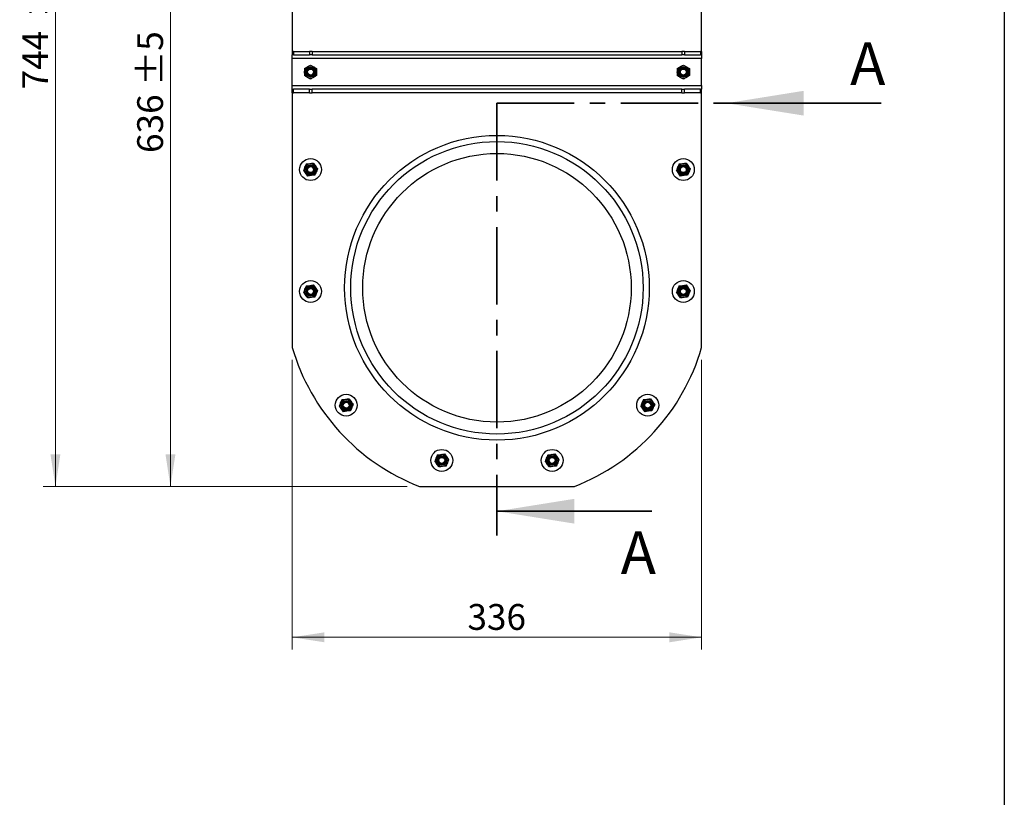
# Model space of a CAD drawing. Units: millimetres. Extents: x 8 to 201, y 4 to 288.
# Drawn here: x 120 to 201, y 158 to 221 of the extents above; entities that cross this region are included whole.
import ezdxf

# ---------------------------------------------------------------- set-up
doc = ezdxf.new("R2010")
doc.units = ezdxf.units.MM
doc.linetypes.add('CENTER', pattern=[10.16, 6.35, -1.27, 1.27, -1.27])
doc.styles.add('SLDTEXTSTYLE0', font='TXT', dxfattribs={"width": 0.7})
doc.dimstyles.new('SLDDIMSTYLE1', dxfattribs={"dimtxt": 2.731911, "dimasz": 2.64, "dimexe": 0, "dimexo": 0.0625, "dimgap": 0.682978, "dimtad": 1, "dimlfac": 10, "dimrnd": 1e-09, "dimzin": 12, "dimdsep": 46, "dimtxsty": 'SLDTEXTSTYLE0', "dimsah": 1, "dimcen": 0.09, "dimadec": 0, "dimazin": 3, "dimtol": 1, "dimtp": 5, "dimtm": 5, "dimtfac": 1, "dimtofl": 0, "dimtmove": 0, "dimatfit": 3, "dimfxl": 0, "dimfrac": 2, "dimtolj": 1, "dimarcsym": 0})
doc.dimstyles.new('SLDDIMSTYLE2', dxfattribs={"dimtxt": 2.731911, "dimasz": 2.64, "dimexe": 0, "dimexo": 0.0625, "dimgap": 0.682978, "dimtad": 1, "dimlfac": 10, "dimrnd": 1e-09, "dimzin": 12, "dimdsep": 46, "dimtxsty": 'SLDTEXTSTYLE0', "dimsah": 1, "dimcen": 0.09, "dimadec": 0, "dimazin": 3, "dimtfac": 1, "dimtofl": 0, "dimtmove": 0, "dimatfit": 3, "dimfxl": 0, "dimfrac": 2, "dimtolj": 1, "dimtzin": 12, "dimarcsym": 0})

# ---------------------------------------------------------------- blocks, each defined once
blk = doc.blocks.new('_D_1')
at = {"color": 7, "linetype": 'Continuous', "lineweight": 0}
for p, q in [((141.554, 246.669), (131.554, 246.669)), ((132.554, 183.069), (132.554, 246.669)), ((151.986, 183.069), (131.554, 183.069))]:
    blk.add_line(p, q, dxfattribs=at)
at = {"color": 7, "linetype": 'Continuous', "lineweight": 18}
for points in [[(132.554, 246.669), (132.146, 244.029), (132.962, 244.029)], [(132.554, 183.069), (132.962, 185.709), (132.146, 185.709)]]:
    blk.add_solid(points, dxfattribs=at)
at = {"color": 7, "linetype": 'Continuous', "lineweight": 18, "char_height": 2.1167, "attachment_point": 1, "rotation": 90, "style": 'SLDTEXTSTYLE0'}
for s, insert in [('±5', (129.826, 215.929)), ('636', (129.826, 210.43))]:
    blk.add_mtext(s, dxfattribs=dict(at, insert=insert))
blk = doc.blocks.new('_D_2')
at = {"color": 7, "linetype": 'Continuous', "lineweight": 0}
for p, q in [((157.654, 257.469), (122.113, 257.469)), ((123.113, 183.069), (123.113, 257.469)), ((151.986, 183.069), (122.113, 183.069))]:
    blk.add_line(p, q, dxfattribs=at)
at = {"color": 7, "linetype": 'Continuous', "lineweight": 18}
for points in [[(123.113, 257.469), (122.705, 254.829), (123.521, 254.829)], [(123.113, 183.069), (123.521, 185.709), (122.705, 185.709)]]:
    blk.add_solid(points, dxfattribs=at)
at = {"color": 7, "linetype": 'Continuous', "lineweight": 18, "char_height": 2.1167, "attachment_point": 1, "rotation": 90, "style": 'SLDTEXTSTYLE0'}
for s, insert in [('±5', (120.384, 221.51)), ('744', (120.384, 215.65))]:
    blk.add_mtext(s, dxfattribs=dict(at, insert=insert))
blk = doc.blocks.new('_D_3')
at = {"color": 7, "linetype": 'Continuous', "lineweight": 0}
for p, q in [((142.554, 193.469), (142.554, 169.693)), ((176.154, 193.469), (176.154, 169.693)), ((142.554, 170.693), (176.154, 170.693))]:
    blk.add_line(p, q, dxfattribs=at)
at = {"color": 7, "linetype": 'Continuous', "lineweight": 18}
for points in [[(142.554, 170.693), (145.194, 170.285), (145.194, 171.101)], [(176.154, 170.693), (173.514, 171.101), (173.514, 170.285)]]:
    blk.add_solid(points, dxfattribs=at)
at = {"color": 7, "linetype": 'Continuous', "lineweight": 18, "insert": (156.93, 173.421), "char_height": 2.1167, "attachment_point": 1, "style": 'SLDTEXTSTYLE0'}
blk.add_mtext('336', dxfattribs=at)

msp = doc.modelspace()

# ---------------------------------------------------------------- linework, layer by layer
at = {"color": 7, "linetype": 'Continuous', "lineweight": 25}
for p, q in [((201, 288), (201, 4)), ((142.5542, 234.8691), (142.5542, 218.7691)), ((176.1542, 218.7691), (176.1542, 234.8691)), ((142.5542, 218.7691), (142.5542, 218.4691)), ((142.6421, 218.7691), (142.5542, 218.7691)), ((142.6421, 218.4691), (142.5542, 218.4691)), ((142.5542, 218.1691), (142.5542, 218.4691)), ((142.6421, 218.7691), (142.6421, 218.4691)), ((142.6421, 218.7691), (143.9663, 218.7691)), ((142.6421, 218.4691), (143.9663, 218.4691)), ((143.9663, 218.7691), (143.9663, 218.4691)), ((144.1785, 218.7691), (143.9663, 218.7691)), ((144.1785, 218.4691), (143.9663, 218.4691)), ((144.1785, 218.7691), (144.1785, 218.4691)), ((144.1785, 218.7691), (174.5299, 218.7691)), ((144.1785, 218.4691), (174.5299, 218.4691)), ((174.5299, 218.7691), (174.5299, 218.4691)), ((174.7421, 218.7691), (174.5299, 218.7691)), ((174.7421, 218.4691), (174.5299, 218.4691)), ((174.7421, 218.7691), (174.7421, 218.4691)), ((174.7421, 218.7691), (176.0663, 218.7691)), ((174.7421, 218.4691), (176.0663, 218.4691)), ((176.0663, 218.7691), (176.0663, 218.4691)), ((176.1542, 218.7691), (176.0663, 218.7691)), ((176.1542, 218.4691), (176.0663, 218.4691)), ((176.1542, 218.7691), (176.1542, 218.4691)), ((176.1542, 218.4691), (176.1542, 218.1691)), ((176.1542, 218.1691), (142.5542, 218.1691)), ((142.5542, 215.9691), (142.5542, 218.1691)), ((143.5542, 217.3578), (143.8042, 217.5021)), ((144.0542, 217.6465), (144.3042, 217.5021)), ((174.1542, 217.3578), (174.4042, 217.5021)), ((174.6542, 217.6465), (174.9042, 217.5021)), ((176.1542, 215.9691), (176.1542, 218.1691)), ((144.0542, 216.4918), (143.8042, 216.6361)), ((144.5542, 216.7805), (144.3042, 216.6361)), ((174.6542, 216.4918), (174.4042, 216.6361)), ((175.1542, 216.7805), (174.9042, 216.6361)), ((142.5542, 215.9691), (176.1542, 215.9691)), ((142.5542, 215.6691), (142.5542, 215.9691)), ((176.1542, 215.9691), (176.1542, 215.6691)), ((142.5542, 215.3691), (142.5542, 215.6691)), ((142.5542, 215.6691), (142.6421, 215.6691)), ((142.5542, 215.3691), (142.6421, 215.3691)), ((142.5542, 215.3691), (142.5542, 194.4691)), ((142.6421, 215.3691), (142.6421, 215.6691)), ((143.9663, 215.6691), (142.6421, 215.6691)), ((143.9663, 215.3691), (142.6421, 215.3691)), ((143.9663, 215.3691), (143.9663, 215.6691)), ((143.9663, 215.6691), (144.1785, 215.6691)), ((143.9663, 215.3691), (144.1785, 215.3691)), ((144.1785, 215.3691), (144.1785, 215.6691)), ((174.5299, 215.6691), (144.1785, 215.6691)), ((174.5299, 215.3691), (144.1785, 215.3691)), ((174.5299, 215.3691), (174.5299, 215.6691)), ((174.5299, 215.6691), (174.7421, 215.6691)), ((174.5299, 215.3691), (174.7421, 215.3691)), ((174.7421, 215.3691), (174.7421, 215.6691)), ((176.0663, 215.6691), (174.7421, 215.6691)), ((176.0663, 215.3691), (174.7421, 215.3691)), ((176.0663, 215.3691), (176.0663, 215.6691)), ((176.0663, 215.6691), (176.1542, 215.6691)), ((176.0663, 215.3691), (176.1542, 215.3691)), ((176.1542, 215.3691), (176.1542, 215.6691)), ((176.1542, 194.4691), (176.1542, 215.3691)), ((143.7029, 209.5273), (143.9891, 209.5649)), ((144.2754, 209.6025), (144.451, 209.3734)), ((174.3029, 209.5273), (174.5891, 209.5649)), ((174.8754, 209.6025), (175.051, 209.3734)), ((143.8331, 208.5358), (143.6574, 208.7649)), ((144.4055, 208.611), (144.1193, 208.5734)), ((174.4331, 208.5358), (174.2574, 208.7649)), ((175.0055, 208.611), (174.7193, 208.5734)), ((143.7029, 199.5273), (143.9891, 199.5649)), ((144.2754, 199.6025), (144.451, 199.3734)), ((174.3029, 199.5273), (174.5891, 199.5649)), ((174.8754, 199.6025), (175.051, 199.3734)), ((143.8331, 198.5358), (143.6574, 198.7649)), ((144.4055, 198.611), (144.1193, 198.5734)), ((174.4331, 198.5358), (174.2574, 198.7649)), ((175.0055, 198.611), (174.7193, 198.5734)), ((146.6286, 190.1929), (146.9148, 190.2305)), ((147.201, 190.2681), (147.3766, 190.039)), ((171.3773, 190.1929), (171.6635, 190.2305)), ((171.9497, 190.2681), (172.1254, 190.039)), ((146.7587, 189.2015), (146.583, 189.4305)), ((147.3311, 189.2766), (147.0449, 189.239)), ((171.5074, 189.2015), (171.3318, 189.4305)), ((172.0799, 189.2766), (171.7936, 189.239)), ((154.4736, 185.6636), (154.7598, 185.7012)), ((155.046, 185.7387), (155.2217, 185.5097)), ((163.5323, 185.6636), (163.8185, 185.7012)), ((164.1047, 185.7387), (164.2803, 185.5097)), ((154.6037, 184.6721), (154.4281, 184.9012)), ((155.1762, 184.7473), (154.8899, 184.7097)), ((163.6624, 184.6721), (163.4867, 184.9012)), ((164.2348, 184.7473), (163.9486, 184.7097)), ((152.9855, 183.0691), (165.7229, 183.0691))]:
    msp.add_line(p, q, dxfattribs=at)
at = {"color": 7, "linetype": 'CENTER', "lineweight": 35}
for q in [(159.3542, 179.0371), (180.1862, 214.5138)]:
    msp.add_line((159.3542, 214.5138), q, dxfattribs=at)
at = {"color": 7, "linetype": 'Continuous', "lineweight": 35}
for p, q in [((190.8862, 214.5138), (178.1862, 214.5138)), ((172.0542, 181.0371), (159.3542, 181.0371))]:
    msp.add_line(p, q, dxfattribs=at)
at = {"color": 7, "linetype": 'Continuous', "lineweight": 25}
for centre, radius in [((144.0542, 217.0691), 0.5), ((144.0542, 217.0691), 0.3967), ((144.0542, 217.0691), 0.3571), ((174.6542, 217.0691), 0.5), ((174.6542, 217.0691), 0.3967), ((174.6542, 217.0691), 0.3571), ((144.0542, 217.0691), 0.3), ((144.0542, 217.0691), 0.2445), ((174.6542, 217.0691), 0.3), ((174.6542, 217.0691), 0.2445), ((159.3542, 199.3691), 12.5), ((159.3542, 199.3691), 12), ((159.3542, 199.3691), 11.02), ((144.0542, 209.0691), 0.9), ((144.0542, 209.0691), 0.5), ((144.0542, 209.0691), 0.3967), ((144.0542, 209.0691), 0.3571), ((144.0542, 209.0691), 0.3), ((174.6542, 209.0691), 0.9), ((174.6542, 209.0691), 0.5), ((174.6542, 209.0691), 0.3967), ((174.6542, 209.0691), 0.3571), ((174.6542, 209.0691), 0.3), ((144.0542, 209.0691), 0.2446), ((174.6542, 209.0691), 0.2446), ((144.0542, 199.0691), 0.9), ((174.6542, 199.0691), 0.9), ((144.0542, 199.0691), 0.5), ((144.0542, 199.0691), 0.3967), ((144.0542, 199.0691), 0.3571), ((144.0542, 199.0691), 0.3), ((144.0542, 199.0691), 0.2445), ((174.6542, 199.0691), 0.5), ((174.6542, 199.0691), 0.3967), ((174.6542, 199.0691), 0.3571), ((174.6542, 199.0691), 0.3), ((174.6542, 199.0691), 0.2445), ((146.9798, 189.7348), 0.9), ((146.9798, 189.7348), 0.5), ((146.9798, 189.7348), 0.3967), ((146.9798, 189.7348), 0.3571), ((146.9798, 189.7348), 0.3), ((146.9798, 189.7348), 0.2446), ((171.7286, 189.7348), 0.9), ((171.7286, 189.7348), 0.5), ((171.7286, 189.7348), 0.3967), ((171.7286, 189.7348), 0.3571), ((171.7286, 189.7348), 0.3), ((171.7286, 189.7348), 0.2446), ((154.8249, 185.2054), 0.9), ((163.8835, 185.2054), 0.9), ((154.8249, 185.2054), 0.5), ((154.8249, 185.2054), 0.3967), ((154.8249, 185.2054), 0.3571), ((154.8249, 185.2054), 0.3), ((154.8249, 185.2054), 0.2446), ((163.8835, 185.2054), 0.5), ((163.8835, 185.2054), 0.3967), ((163.8835, 185.2054), 0.3571), ((163.8835, 185.2054), 0.3), ((163.8835, 185.2054), 0.2445)]:
    msp.add_circle(centre, radius, dxfattribs=at)
for start, end in [(196.260205, 248.658609), (291.341391, 343.739795)]:
    msp.add_arc((159.3542, 199.3691), 17.5, start, end, dxfattribs=at)
for points, knots in [([(143.8042, 217.5021), (143.8101, 217.5056), (143.8946, 217.5543), (143.9773, 217.6021), (144.0542, 217.6465)], [0, 0, 0, 0, 0.0702006, 1, 1, 1, 1]), ([(144.3042, 217.5021), (144.3101, 217.4987), (144.3946, 217.45), (144.4773, 217.4022), (144.5542, 217.3578)], [0, 0, 0, 0, 0.0702006, 1, 1, 1, 1]), ([(174.4042, 217.5021), (174.4101, 217.5056), (174.4946, 217.5543), (174.5773, 217.6021), (174.6542, 217.6465)], [0, 0, 0, 0, 0.0702006, 1, 1, 1, 1]), ([(174.9042, 217.5021), (174.9101, 217.4987), (174.9946, 217.45), (175.0773, 217.4022), (175.1542, 217.3578)], [0, 0, 0, 0, 0.0702006, 1, 1, 1, 1]), ([(143.5542, 217.3578), (143.5542, 217.3336), (143.5542, 217.2395), (143.5542, 217.1417), (143.5542, 217.0691)], [0, 0, 0, 0, 0.2575513, 1, 1, 1, 1]), ([(143.5542, 217.0691), (143.5542, 217.0429), (143.5542, 216.9452), (143.5542, 216.85), (143.5542, 216.7805)], [0, 0, 0, 0, 0.2686336, 1, 1, 1, 1]), ([(143.8042, 216.6361), (143.7983, 216.6395), (143.7139, 216.6883), (143.6311, 216.736), (143.5542, 216.7805)], [0, 0, 0, 0, 0.0702006, 1, 1, 1, 1]), ([(144.3042, 216.6361), (144.2983, 216.6327), (144.2139, 216.584), (144.1311, 216.5362), (144.0542, 216.4918)], [0, 0, 0, 0, 0.0702006, 1, 1, 1, 1]), ([(144.5542, 217.3578), (144.5542, 217.3336), (144.5542, 217.2395), (144.5542, 217.1417), (144.5542, 217.0691)], [0, 0, 0, 0, 0.2575513, 1, 1, 1, 1]), ([(144.5542, 217.0691), (144.5542, 217.0429), (144.5542, 216.9452), (144.5542, 216.85), (144.5542, 216.7805)], [0, 0, 0, 0, 0.2686336, 1, 1, 1, 1]), ([(174.1542, 217.3578), (174.1542, 217.3336), (174.1542, 217.2395), (174.1542, 217.1417), (174.1542, 217.0691)], [0, 0, 0, 0, 0.2575513, 1, 1, 1, 1]), ([(174.1542, 217.0691), (174.1542, 217.0429), (174.1542, 216.9452), (174.1542, 216.85), (174.1542, 216.7805)], [0, 0, 0, 0, 0.2686336, 1, 1, 1, 1]), ([(174.4042, 216.6361), (174.3983, 216.6395), (174.3139, 216.6883), (174.2311, 216.736), (174.1542, 216.7805)], [0, 0, 0, 0, 0.0702006, 1, 1, 1, 1]), ([(174.9042, 216.6361), (174.8983, 216.6327), (174.8139, 216.584), (174.7311, 216.5362), (174.6542, 216.4918)], [0, 0, 0, 0, 0.0702006, 1, 1, 1, 1]), ([(175.1542, 217.3578), (175.1542, 217.3336), (175.1542, 217.2395), (175.1542, 217.1417), (175.1542, 217.0691)], [0, 0, 0, 0, 0.2575513, 1, 1, 1, 1]), ([(175.1542, 217.0691), (175.1542, 217.0429), (175.1542, 216.9452), (175.1542, 216.85), (175.1542, 216.7805)], [0, 0, 0, 0, 0.2686336, 1, 1, 1, 1]), ([(143.7029, 209.5273), (143.6936, 209.5049), (143.6576, 209.418), (143.6201, 209.3277), (143.5923, 209.2607)], [0, 0, 0, 0, 0.2575513, 1, 1, 1, 1]), ([(143.9891, 209.5649), (143.9959, 209.5658), (144.0926, 209.5785), (144.1873, 209.5909), (144.2754, 209.6025)], [0, 0, 0, 0, 0.0702006, 1, 1, 1, 1]), ([(144.451, 209.3734), (144.4552, 209.3679), (144.5145, 209.2906), (144.5726, 209.2148), (144.6267, 209.1443)], [0, 0, 0, 0, 0.0702006, 1, 1, 1, 1]), ([(174.3029, 209.5273), (174.2936, 209.5049), (174.2576, 209.418), (174.2201, 209.3277), (174.1923, 209.2607)], [0, 0, 0, 0, 0.2575513, 1, 1, 1, 1]), ([(174.5891, 209.5649), (174.5959, 209.5658), (174.6926, 209.5785), (174.7873, 209.5909), (174.8754, 209.6025)], [0, 0, 0, 0, 0.0702006, 1, 1, 1, 1]), ([(175.051, 209.3734), (175.0552, 209.3679), (175.1145, 209.2906), (175.1726, 209.2148), (175.2267, 209.1443)], [0, 0, 0, 0, 0.0702006, 1, 1, 1, 1]), ([(143.5923, 209.2607), (143.5823, 209.2364), (143.5449, 209.1462), (143.5084, 209.0583), (143.4818, 208.994)], [0, 0, 0, 0, 0.2686336, 1, 1, 1, 1]), ([(143.6574, 208.7649), (143.6532, 208.7703), (143.5939, 208.8477), (143.5358, 208.9235), (143.4818, 208.994)], [0, 0, 0, 0, 0.0702006, 1, 1, 1, 1]), ([(144.1193, 208.5734), (144.1125, 208.5725), (144.0158, 208.5598), (143.9211, 208.5474), (143.8331, 208.5358)], [0, 0, 0, 0, 0.0702006, 1, 1, 1, 1]), ([(144.5161, 208.8776), (144.506, 208.8534), (144.4686, 208.7631), (144.4322, 208.6752), (144.4055, 208.611)], [0, 0, 0, 0, 0.26863361, 1, 1, 1, 1]), ([(144.6267, 209.1443), (144.6174, 209.1219), (144.5813, 209.035), (144.5439, 208.9447), (144.5161, 208.8776)], [0, 0, 0, 0, 0.2575513, 1, 1, 1, 1]), ([(174.1923, 209.2607), (174.1823, 209.2364), (174.1449, 209.1462), (174.1084, 209.0583), (174.0818, 208.994)], [0, 0, 0, 0, 0.2686336, 1, 1, 1, 1]), ([(174.2574, 208.7649), (174.2532, 208.7703), (174.1939, 208.8477), (174.1358, 208.9235), (174.0818, 208.994)], [0, 0, 0, 0, 0.0702006, 1, 1, 1, 1]), ([(174.7193, 208.5734), (174.7125, 208.5725), (174.6158, 208.5598), (174.5211, 208.5474), (174.4331, 208.5358)], [0, 0, 0, 0, 0.0702006, 1, 1, 1, 1]), ([(175.1161, 208.8776), (175.106, 208.8534), (175.0686, 208.7631), (175.0322, 208.6752), (175.0055, 208.611)], [0, 0, 0, 0, 0.26863361, 1, 1, 1, 1]), ([(175.2267, 209.1443), (175.2174, 209.1219), (175.1813, 209.035), (175.1439, 208.9447), (175.1161, 208.8776)], [0, 0, 0, 0, 0.2575513, 1, 1, 1, 1]), ([(143.5923, 199.2607), (143.5823, 199.2364), (143.5449, 199.1462), (143.5084, 199.0583), (143.4818, 198.994)], [0, 0, 0, 0, 0.26863361, 1, 1, 1, 1]), ([(143.6574, 198.7649), (143.6532, 198.7703), (143.5939, 198.8477), (143.5358, 198.9235), (143.4818, 198.994)], [0, 0, 0, 0, 0.0702006, 1, 1, 1, 1]), ([(143.7029, 199.5273), (143.6936, 199.5049), (143.6576, 199.418), (143.6201, 199.3277), (143.5923, 199.2607)], [0, 0, 0, 0, 0.2575513, 1, 1, 1, 1]), ([(143.9891, 199.5649), (143.9959, 199.5658), (144.0926, 199.5785), (144.1873, 199.5909), (144.2754, 199.6025)], [0, 0, 0, 0, 0.0702006, 1, 1, 1, 1]), ([(144.5161, 198.8776), (144.506, 198.8534), (144.4686, 198.7631), (144.4322, 198.6752), (144.4055, 198.611)], [0, 0, 0, 0, 0.2686336, 1, 1, 1, 1]), ([(144.451, 199.3734), (144.4552, 199.3679), (144.5145, 199.2906), (144.5726, 199.2148), (144.6267, 199.1443)], [0, 0, 0, 0, 0.0702006, 1, 1, 1, 1]), ([(144.6267, 199.1443), (144.6174, 199.1219), (144.5813, 199.035), (144.5439, 198.9447), (144.5161, 198.8776)], [0, 0, 0, 0, 0.2575513, 1, 1, 1, 1]), ([(174.1923, 199.2607), (174.1823, 199.2364), (174.1449, 199.1462), (174.1084, 199.0583), (174.0818, 198.994)], [0, 0, 0, 0, 0.26863361, 1, 1, 1, 1]), ([(174.2574, 198.7649), (174.2532, 198.7703), (174.1939, 198.8477), (174.1358, 198.9235), (174.0818, 198.994)], [0, 0, 0, 0, 0.0702006, 1, 1, 1, 1]), ([(174.3029, 199.5273), (174.2936, 199.5049), (174.2576, 199.418), (174.2201, 199.3277), (174.1923, 199.2607)], [0, 0, 0, 0, 0.2575513, 1, 1, 1, 1]), ([(174.5891, 199.5649), (174.5959, 199.5658), (174.6926, 199.5785), (174.7873, 199.5909), (174.8754, 199.6025)], [0, 0, 0, 0, 0.0702006, 1, 1, 1, 1]), ([(175.1161, 198.8776), (175.106, 198.8534), (175.0686, 198.7631), (175.0322, 198.6752), (175.0055, 198.611)], [0, 0, 0, 0, 0.2686336, 1, 1, 1, 1]), ([(175.051, 199.3734), (175.0552, 199.3679), (175.1145, 199.2906), (175.1726, 199.2148), (175.2267, 199.1443)], [0, 0, 0, 0, 0.0702006, 1, 1, 1, 1]), ([(175.2267, 199.1443), (175.2174, 199.1219), (175.1813, 199.035), (175.1439, 198.9447), (175.1161, 198.8776)], [0, 0, 0, 0, 0.2575513, 1, 1, 1, 1]), ([(144.1193, 198.5734), (144.1125, 198.5725), (144.0158, 198.5598), (143.9211, 198.5474), (143.8331, 198.5358)], [0, 0, 0, 0, 0.0702006, 1, 1, 1, 1]), ([(174.7193, 198.5734), (174.7125, 198.5725), (174.6158, 198.5598), (174.5211, 198.5474), (174.4331, 198.5358)], [0, 0, 0, 0, 0.0702006, 1, 1, 1, 1]), ([(146.6286, 190.1929), (146.6193, 190.1706), (146.5832, 190.0836), (146.5458, 189.9933), (146.518, 189.9263)], [0, 0, 0, 0, 0.2575513, 1, 1, 1, 1]), ([(146.9148, 190.2305), (146.9216, 190.2314), (147.0182, 190.2441), (147.1129, 190.2565), (147.201, 190.2681)], [0, 0, 0, 0, 0.0702006, 1, 1, 1, 1]), ([(147.3766, 190.039), (147.3808, 190.0336), (147.4401, 189.9562), (147.4982, 189.8804), (147.5523, 189.8099)], [0, 0, 0, 0, 0.0702006, 1, 1, 1, 1]), ([(171.3773, 190.1929), (171.368, 190.1706), (171.332, 190.0836), (171.2945, 189.9933), (171.2667, 189.9263)], [0, 0, 0, 0, 0.2575513, 1, 1, 1, 1]), ([(171.6635, 190.2305), (171.6703, 190.2314), (171.767, 190.2441), (171.8617, 190.2565), (171.9497, 190.2681)], [0, 0, 0, 0, 0.0702006, 1, 1, 1, 1]), ([(172.1254, 190.039), (172.1295, 190.0336), (172.1889, 189.9562), (172.247, 189.8804), (172.301, 189.8099)], [0, 0, 0, 0, 0.0702006, 1, 1, 1, 1]), ([(146.518, 189.9263), (146.5079, 189.902), (146.4705, 189.8118), (146.4341, 189.7239), (146.4074, 189.6596)], [0, 0, 0, 0, 0.2686336, 1, 1, 1, 1]), ([(146.583, 189.4305), (146.5789, 189.436), (146.5196, 189.5133), (146.4614, 189.5891), (146.4074, 189.6596)], [0, 0, 0, 0, 0.0702006, 1, 1, 1, 1]), ([(147.0449, 189.239), (147.0381, 189.2381), (146.9415, 189.2254), (146.8468, 189.213), (146.7587, 189.2015)], [0, 0, 0, 0, 0.0702006, 1, 1, 1, 1]), ([(147.4417, 189.5432), (147.4317, 189.519), (147.3942, 189.4287), (147.3578, 189.3409), (147.3311, 189.2766)], [0, 0, 0, 0, 0.2686336, 1, 1, 1, 1]), ([(147.5523, 189.8099), (147.543, 189.7875), (147.507, 189.7006), (147.4695, 189.6103), (147.4417, 189.5432)], [0, 0, 0, 0, 0.25755135, 1, 1, 1, 1]), ([(171.2667, 189.9263), (171.2567, 189.902), (171.2192, 189.8118), (171.1828, 189.7239), (171.1561, 189.6596)], [0, 0, 0, 0, 0.2686336, 1, 1, 1, 1]), ([(171.3318, 189.4305), (171.3276, 189.436), (171.2683, 189.5133), (171.2102, 189.5891), (171.1561, 189.6596)], [0, 0, 0, 0, 0.0702006, 1, 1, 1, 1]), ([(171.7936, 189.239), (171.7869, 189.2381), (171.6902, 189.2254), (171.5955, 189.213), (171.5074, 189.2015)], [0, 0, 0, 0, 0.0702006, 1, 1, 1, 1]), ([(172.1904, 189.5432), (172.1804, 189.519), (172.143, 189.4287), (172.1065, 189.3409), (172.0799, 189.2766)], [0, 0, 0, 0, 0.26863361, 1, 1, 1, 1]), ([(172.301, 189.8099), (172.2917, 189.7875), (172.2557, 189.7006), (172.2182, 189.6103), (172.1904, 189.5432)], [0, 0, 0, 0, 0.2575513, 1, 1, 1, 1]), ([(154.363, 185.397), (154.353, 185.3727), (154.3155, 185.2825), (154.2791, 185.1946), (154.2524, 185.1303)], [0, 0, 0, 0, 0.2686336, 1, 1, 1, 1]), ([(154.4281, 184.9012), (154.4239, 184.9066), (154.3646, 184.984), (154.3065, 185.0598), (154.2524, 185.1303)], [0, 0, 0, 0, 0.07020058, 1, 1, 1, 1]), ([(154.4736, 185.6636), (154.4643, 185.6412), (154.4283, 185.5543), (154.3908, 185.464), (154.363, 185.397)], [0, 0, 0, 0, 0.2575513, 1, 1, 1, 1]), ([(154.7598, 185.7012), (154.7666, 185.7021), (154.8632, 185.7148), (154.958, 185.7272), (155.046, 185.7387)], [0, 0, 0, 0, 0.07020058, 1, 1, 1, 1]), ([(155.2217, 185.5097), (155.2258, 185.5042), (155.2852, 185.4269), (155.3433, 185.3511), (155.3973, 185.2806)], [0, 0, 0, 0, 0.0702006, 1, 1, 1, 1]), ([(155.3973, 185.2806), (155.388, 185.2582), (155.352, 185.1713), (155.3145, 185.081), (155.2867, 185.0139)], [0, 0, 0, 0, 0.2575513, 1, 1, 1, 1]), ([(163.4217, 185.397), (163.4116, 185.3727), (163.3742, 185.2825), (163.3378, 185.1946), (163.3111, 185.1303)], [0, 0, 0, 0, 0.2686336, 1, 1, 1, 1]), ([(163.4867, 184.9012), (163.4826, 184.9066), (163.4233, 184.984), (163.3651, 185.0598), (163.3111, 185.1303)], [0, 0, 0, 0, 0.07020058, 1, 1, 1, 1]), ([(163.5323, 185.6636), (163.523, 185.6412), (163.4869, 185.5543), (163.4495, 185.464), (163.4217, 185.397)], [0, 0, 0, 0, 0.2575513, 1, 1, 1, 1]), ([(163.8185, 185.7012), (163.8253, 185.7021), (163.9219, 185.7148), (164.0166, 185.7272), (164.1047, 185.7387)], [0, 0, 0, 0, 0.07020058, 1, 1, 1, 1]), ([(164.2803, 185.5097), (164.2845, 185.5042), (164.3438, 185.4269), (164.4019, 185.3511), (164.456, 185.2806)], [0, 0, 0, 0, 0.0702006, 1, 1, 1, 1]), ([(164.456, 185.2806), (164.4467, 185.2582), (164.4107, 185.1713), (164.3732, 185.081), (164.3454, 185.0139)], [0, 0, 0, 0, 0.2575513, 1, 1, 1, 1]), ([(154.8899, 184.7097), (154.8832, 184.7088), (154.7865, 184.6961), (154.6918, 184.6837), (154.6037, 184.6721)], [0, 0, 0, 0, 0.0702006, 1, 1, 1, 1]), ([(155.2867, 185.0139), (155.2767, 184.9897), (155.2393, 184.8994), (155.2028, 184.8115), (155.1762, 184.7473)], [0, 0, 0, 0, 0.2686336, 1, 1, 1, 1]), ([(163.9486, 184.7097), (163.9418, 184.7088), (163.8452, 184.6961), (163.7505, 184.6837), (163.6624, 184.6721)], [0, 0, 0, 0, 0.0702006, 1, 1, 1, 1]), ([(164.3454, 185.0139), (164.3354, 184.9897), (164.2979, 184.8994), (164.2615, 184.8115), (164.2348, 184.7473)], [0, 0, 0, 0, 0.2686336, 1, 1, 1, 1])]:
    msp.add_open_spline(points, degree=3, knots=knots, dxfattribs=at)
at = {"color": 7, "linetype": 'Continuous', "lineweight": 35}
for points in [[(178.1862, 214.5138), (184.5362, 213.4978), (184.5362, 215.5298)], [(159.3542, 181.0371), (165.7042, 180.0211), (165.7042, 182.0531)]]:
    msp.add_solid(points, dxfattribs=at)

# ---------------------------------------------------------------- texts
at = {"color": 7, "linetype": 'Continuous', "char_height": 3.5, "attachment_point": 1, "style": 'SLDTEXTSTYLE0'}
for insert in [(188.3379, 219.4963), (169.5059, 179.378)]:
    msp.add_mtext('A', dxfattribs=dict(at, insert=insert))

# ---------------------------------------------------------------- dimensions: what is measured, and where the dimension line sits
at = {"color": 7, "linetype": 'Continuous', "lineweight": 18}
for base, p2, picture, middle in [((123.1129, 257.4691), (158.6542, 257.4691), '_D_2', (123.1129, 220.2691)), ((132.5542, 246.6691), (142.5542, 246.6691), '_D_1', (132.5542, 214.8691))]:
    dim = msp.add_linear_dim(base=base, p1=(152.9855, 183.0691), p2=p2, angle=90, dimstyle='SLDDIMSTYLE1', dxfattribs=at)
    dim.commit()
    dim.dimension.update_dxf_attribs({"geometry": picture, "text_midpoint": middle, "dimtype": 160})
dim = msp.add_linear_dim(base=(176.1542, 170.6928), p1=(142.5542, 194.4691), p2=(176.1542, 194.4691), dimstyle='SLDDIMSTYLE2', dxfattribs=at)
dim.commit()
dim.dimension.update_dxf_attribs({"geometry": '_D_3', "text_midpoint": (159.3542, 170.6928), "dimtype": 160})

doc.saveas('drawing.dxf')
